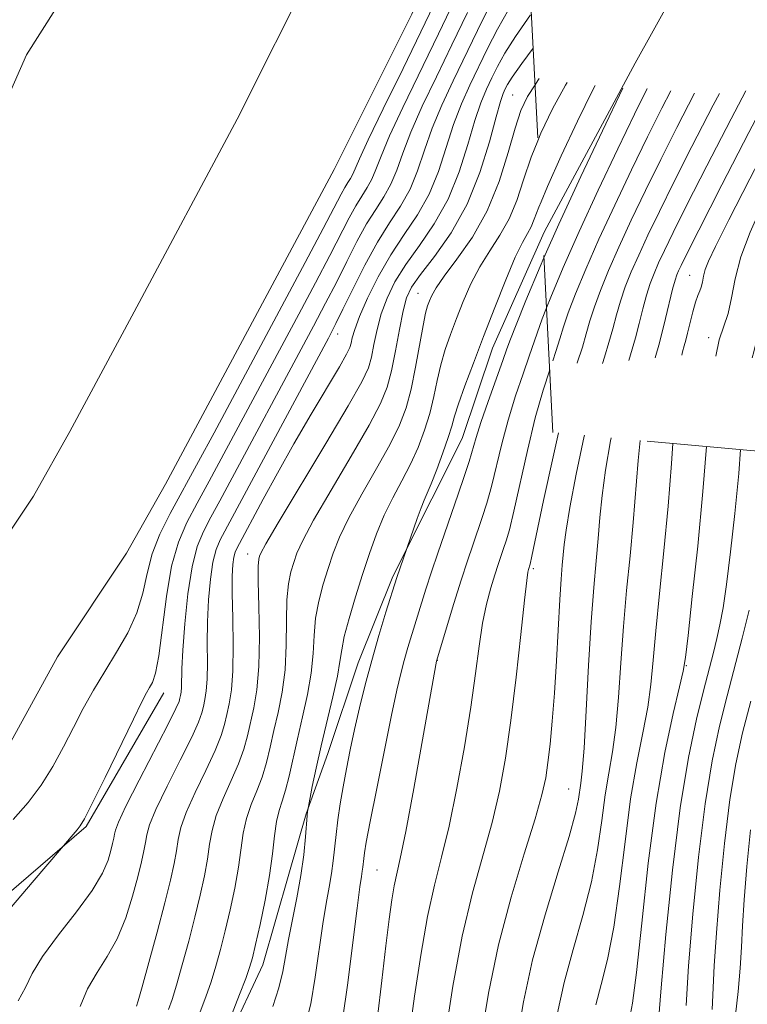
# Model space of a CAD drawing. Extents: x 2157300 to 2160200, y 299800 to 302700.
# Drawn here: x 2159329 to 2159427, y 302127 to 302260 of the extents above; entities that cross this region are included whole.
import ezdxf

# ---------------------------------------------------------------- set-up
doc = ezdxf.new("R2010")
doc.units = 0
doc.header["$MEASUREMENT"] = 0
doc.linetypes.add('DGN Style 2', pattern=[39.87953125, 23.92771875, -15.9518125])
doc.linetypes.add('DGN Style 3', pattern=[55.83134375, 39.87953125, -15.9518125])
for name, color, linetype, lineweight in [('BREAKLINE DTM HARD', 7, 'Continuous', 0), ('BREAKLINE DTM OBSCURED', 7, 'Continuous', 0), ('CONTOUR INDEX', 41, 'Continuous', 13), ('CONTOUR INDEX DASHED', 41, 'DGN Style 3', 13), ('CONTOUR INTERMEDIATE', 44, 'Continuous', 0), ('CONTOUR INTERMEDIATE DASHED', 44, 'DGN Style 3', 0), ('OBSCURED GROUND BOUNDARY', 84, 'DGN Style 2', 0), ('SPOT DTM OBSCURED', 7, 'Continuous', 0), ('SPOT ELEVATION DTM', 2, 'Continuous', 13), ('STREAM - RIVER CENTERLINE', 11, 'Continuous', 0), ('STREAM - RIVER DOUBLE LINE', 5, 'Continuous', 0)]:
    doc.layers.add(name, color=color, linetype=linetype, lineweight=lineweight)

msp = doc.modelspace()

# ---------------------------------------------------------------- linework, layer by layer
at = {"layer": 'BREAKLINE DTM HARD'}
for points in [[(2159322.3, 302006.85, 927.64), (2159326.4, 302020.84, 928.1), (2159332.25, 302034.83, 928.57), (2159335.18, 302049.41, 929.27), (2159339.28, 302062.82, 931.08), (2159342.21, 302073.31, 931.4300000000001), (2159346.89, 302088.47, 931.72), (2159348.65, 302099.55, 932.19), (2159353.34, 302113.54, 932.3000000000001), (2159356.85, 302122.28, 932.36), (2159361.52, 302132.19, 932.71), (2159365.04, 302144.44, 933.0600000000001), (2159367.38, 302152.6, 933.94), (2159370.31, 302160.76, 934.75), (2159374.4, 302173, 935.28), (2159379.08, 302184.66, 935.74), (2159384.34, 302195.15, 936.44), (2159388.44, 302203.31, 937.03), (2159392.53, 302215.55, 936.79), (2159399.339, 302230.816, 937.1880000000001)], [(2159348.15, 302168.95, 920.64), (2159337.64, 302150.88, 920.1700000000001), (2159320.71, 302136.32, 919.24), (2159307.86, 302125.84, 918.66), (2159297.93, 302114.19, 918.48), (2159288, 302100.21, 918.66), (2159275.16, 302085.64, 918.89), (2159264.06, 302073.99, 918.89), (2159252.38, 302059.42, 918.95), (2159244.78, 302048.94, 918.66), (2159236.02, 302038.45, 918.4200000000001), (2159224.93, 302028.55, 918.19), (2159212.66, 302011.65, 917.4300000000001)]]:
    msp.add_polyline3d(points, dxfattribs=at)
at = {"layer": 'BREAKLINE DTM OBSCURED', "extrusion": (0.8067028180331908, -0.4480735821388156, 0.3853058893484484), "elevation": 1606932.982341051, "flags": 128}
msp.add_lwpolyline([(1312738.195581881, -669951.2218741315), (1312738.712407188, -669951.1931917137), (1312764.545724424, -669950.3202594813), (1312807.876729489, -669950.3202594813)], dxfattribs=at)
at = {"layer": 'CONTOUR INDEX', "flags": 128}
for points, elevation in [([(2159390.171, 302268.296), (2159385.253, 302258.001), (2159380.422, 302248.0540000001), (2159378.628, 302244.214), (2159377.489, 302241.497), (2159376.799, 302239.6620000001), (2159376.258, 302238.3470000001), (2159375.627, 302237.221), (2159374.882, 302236.089), (2159374.059, 302234.7859), (2159373.158, 302233.1449000001), (2159370.5661, 302228.068), (2159368.615, 302224.3429), (2159366.371, 302220.1190000001), (2159354.263, 302197.557), (2159352.635, 302194.5640000001), (2159351.246, 302191.958), (2159350.099, 302189.311), (2159349.185, 302186.078), (2159348.483, 302181.9560000001), (2159347.466, 302173.943), (2159347.024, 302171.6241), (2159346.602, 302170.368), (2159346.207, 302169.653), (2159345.802, 302168.9510000001), (2159345.161, 302167.7131000001), (2159344.012, 302165.387), (2159340.183, 302157.5150000001), (2159338.444, 302153.971), (2159337.394, 302151.9080000001), (2159336.837, 302150.958), (2159336.432, 302150.448), (2159330.336, 302143.313), (2159327.563, 302140.045)], 920), ([(2159398.04, 302256.067), (2159396.516, 302254.001), (2159395.222, 302252.175), (2159394.585, 302251.1610000001), (2159394.276, 302250.561), (2159394.005, 302249.958), (2159393.628, 302248.8690000001), (2159393.038, 302246.796), (2159392.138, 302243.4340000001), (2159390.853, 302239.2670000001), (2159389.119, 302234.971), (2159386.953, 302231.1300000001), (2159384.71, 302227.9390000001), (2159382.828, 302225.4990000001), (2159381.623, 302223.7930000001), (2159380.928, 302222.346), (2159380.455, 302220.5640000001), (2159379.9679, 302218.047), (2159379.442, 302215.1581000001), (2159378.908, 302212.449), (2159378.333, 302210.2590000001), (2159377.434, 302208.0590000001), (2159375.867, 302205.1070000001), (2159373.46, 302200.953), (2159370.7321, 302196.3320000001), (2159368.372, 302192.2710000001), (2159366.897, 302189.534), (2159366.122, 302187.8260000001), (2159365.689, 302186.5850000001), (2159365.3111, 302185.307), (2159364.983, 302183.702), (2159364.772, 302181.5320000001), (2159364.708, 302178.665), (2159364.673, 302175.382), (2159364.513, 302172.068), (2159364.1199, 302169.034), (2159363.574, 302166.307), (2159363.003, 302163.8420000001), (2159362.496, 302161.5930000001), (2159361.9969, 302159.5170000001), (2159361.409, 302157.5671), (2159360.68, 302155.6959), (2159359.92, 302153.851), (2159359.283, 302151.974), (2159358.87, 302150.0000000001), (2159358.229, 302145.3690000001), (2159357.722, 302142.5651000001), (2159357.095, 302139.618), (2159356.433, 302136.785), (2159355.799, 302134.2609000001), (2159355.175, 302131.998), (2159354.5201, 302129.889), (2159353.807, 302127.8430000001), (2159353.056, 302125.8430000001)], 930), ([(2159399.845, 302220.9670000001), (2159399.263, 302219.49), (2159398.563, 302217.572), (2159397.524, 302214.4600000001), (2159396.684, 302212.0581), (2159395.665, 302209.0700000001), (2159394.653, 302205.8140000001), (2159393.791, 302202.5810000001), (2159392.412, 302196.8480000001), (2159391.7869, 302194.5851), (2159391.166, 302192.6300000001), (2159389.877, 302188.9240000001), (2159389.147, 302186.785), (2159388.299, 302184.1790000001), (2159387.324, 302181.0419000001), (2159384.977, 302173.213), (2159384.879, 302172.7110000001), (2159381.899, 302156.002), (2159380.8271, 302150.2290000001), (2159380.084, 302146.5480000001), (2159379.267, 302142.8580000001), (2159378.943, 302140.97), (2159378.58, 302138.361), (2159378.135, 302134.752), (2159377.586, 302130.0750000001), (2159376.989, 302125.115)], 940), ([(2159412.5, 302203.0640000001), (2159412.225, 302200.349), (2159411.553, 302191.981), (2159411.13, 302187.464), (2159410.672, 302182.768), (2159410.247, 302177.921), (2159409.898, 302173.0060000001), (2159409.578, 302168.3261000001), (2159409.218, 302164.242), (2159408.77, 302160.963), (2159408.27, 302158.112), (2159407.776, 302155.1610000001), (2159407.308, 302151.693), (2159406.745, 302147.7280000001), (2159405.9271, 302143.398), (2159404.7651, 302138.8430000001), (2159403.45, 302134.251), (2159402.242, 302129.818), (2159401.343, 302125.699)], 950), ([(2159427.444, 302167.829), (2159426.342, 302163.5260000001), (2159425.425, 302159.34), (2159424.6261, 302154.52), (2159423.899, 302148.6030000001), (2159423.275, 302142.274), (2159422.806, 302136.508), (2159422.521, 302132.047), (2159422.239, 302126.1361000001)], 960)]:
    msp.add_lwpolyline(points, dxfattribs=dict(at, elevation=elevation))
at = {"layer": 'CONTOUR INDEX DASHED', "flags": 128}
for points, elevation in [([(2159513.7149, 302500.0000000001), (2159512.412, 302497.637), (2159510.231, 302494.5100000001), (2159507.721, 302491.8260000001), (2159505.117, 302489.4340000001), (2159502.685, 302487.035), (2159500.586, 302484.371), (2159496.285, 302477.903), (2159493.526, 302474.047), (2159490.693, 302470.046), (2159488.336, 302466.231), (2159486.846, 302462.8810000001), (2159485.976, 302460.0710000001), (2159485.321, 302457.822), (2159484.542, 302456.0639000001), (2159483.571, 302454.3750000001), (2159482.405, 302452.2380000001), (2159481.077, 302449.319), (2159479.764, 302446.0060000001), (2159478.674, 302442.8661), (2159477.965, 302440.3350000001), (2159477.573, 302438.3310000001), (2159477.38, 302436.6410000001), (2159477.231, 302434.998), (2159476.815, 302432.92), (2159475.785, 302429.867), (2159473.955, 302425.5540000001), (2159471.792, 302420.702), (2159469.928, 302416.28), (2159468.8371, 302413.03), (2159468.375, 302410.7760000001), (2159468.24, 302409.11), (2159468.174, 302407.67), (2159468.096, 302406.2720000001), (2159467.968, 302404.775), (2159467.763, 302402.9649), (2159467.505, 302400.323), (2159467.23, 302396.258), (2159466.932, 302390.447), (2159466.433, 302383.643), (2159465.514, 302376.873), (2159464.039, 302370.987), (2159462.217, 302366.144), (2159460.339, 302362.327), (2159458.589, 302359.382), (2159454.389, 302353.1240000001), (2159451.403, 302348.437), (2159448.245, 302343.3210000001), (2159445.564, 302338.889), (2159443.833, 302335.949), (2159442.809, 302334.1070000001), (2159442.074, 302332.667), (2159439.394, 302327.247), (2159438.318, 302325.1250000001), (2159433.503, 302315.7940000001), (2159431.322, 302311.6569000001), (2159429.15, 302307.7060000001), (2159427.161, 302304.3260000001), (2159423.525, 302298.4330000001), (2159421.668, 302295.268), (2159419.497, 302291.422), (2159413.22, 302280.153), (2159409.263, 302273.236), (2159405.293, 302266.6510000001), (2159401.699, 302261.1850000001), (2159398.71, 302256.976), (2159398.04, 302256.067)], 930), ([(2159533.565, 302500.0000000001), (2159533.063, 302498.675), (2159531.234, 302493.388), (2159529.236, 302487.4020000001), (2159527.519, 302482.1950000001), (2159526.4121, 302478.8740000001), (2159525.761, 302477.0530000001), (2159525.289, 302475.9729000001), (2159524.699, 302474.898), (2159523.613, 302473.1900000001), (2159521.631, 302470.2330000001), (2159518.565, 302465.7230000001), (2159509.95, 302453.1510000001), (2159508.68, 302451.2440000001), (2159507.656, 302449.5550000001), (2159506.439, 302447.3920000001), (2159504.911, 302444.6300000001), (2159503.034, 302441.284), (2159500.787, 302437.367), (2159498.229, 302432.8701000001), (2159495.437, 302427.7820000001), (2159492.532, 302422.214), (2159489.817, 302416.7710000001), (2159487.635, 302412.1830000001), (2159486.2299, 302408.8530000001), (2159485.437, 302405.8800000001), (2159484.992, 302402.0330000001), (2159484.593, 302396.3740000001), (2159483.796, 302389.117), (2159482.121, 302380.768), (2159479.27, 302371.8900000001), (2159475.672, 302363.29), (2159471.935, 302355.8370000001), (2159468.545, 302350.127), (2159465.5, 302345.681), (2159462.675, 302341.748), (2159460.0029, 302337.7830000001), (2159457.644, 302334.0590000001), (2159455.819, 302331.0550000001), (2159454.644, 302329.0530000001), (2159453.828, 302327.552), (2159452.981, 302325.8540000001), (2159449.19, 302318.0970000001), (2159448.113, 302315.9400000001), (2159446.936, 302313.633), (2159440.091, 302300.361), (2159437.758, 302295.878), (2159435.52, 302291.6730000001), (2159435.094, 302290.8210000001), (2159434.6221, 302289.762), (2159433.493, 302287.4610000001), (2159431.046, 302282.8200000001), (2159426.943, 302275.2980000001), (2159417.9121, 302258.927), (2159415.179, 302253.92), (2159413.416, 302250.547), (2159411.733, 302247.1410000001), (2159409.464, 302242.452), (2159406.822, 302236.8960000001), (2159404.241, 302231.3100000001), (2159402.082, 302226.409), (2159400.421, 302222.4290000001), (2159399.845, 302220.9670000001)], 940), ([(2159553.135, 302500.0000000001), (2159552.646, 302499.2590000001), (2159551.444, 302497.24), (2159549.414, 302493.703), (2159546.857, 302488.9780000001), (2159544.207, 302483.573), (2159541.79, 302477.952), (2159539.525, 302472.3850000001), (2159537.227, 302467.0980000001), (2159534.762, 302462.251), (2159532.2131, 302457.7560000001), (2159529.718, 302453.4610000001), (2159527.385, 302449.258), (2159523.149, 302441.3850000001), (2159521.166, 302437.851), (2159519.164, 302434.41), (2159514.739, 302426.9280000001), (2159512.427, 302422.964), (2159510.32, 302419.2500000001), (2159508.577, 302415.9990000001), (2159507.126, 302412.9940000001), (2159505.835, 302409.9070000001), (2159504.617, 302406.493), (2159503.541, 302402.828), (2159502.718, 302399.0710000001), (2159502.105, 302395.15), (2159501.03, 302390.0800000001), (2159498.667, 302382.643), (2159494.4831, 302372.193), (2159489.125, 302360.361), (2159483.531, 302349.346), (2159478.501, 302340.872), (2159474.2769, 302334.764), (2159470.961, 302330.3719), (2159468.603, 302327.1290000001), (2159467.044, 302324.797), (2159466.073, 302323.2220000001), (2159465.455, 302322.1580000001), (2159464.848, 302320.997), (2159463.888, 302319.04), (2159457.967, 302306.8690000001), (2159457.287, 302305.512), (2159455.602, 302302.253), (2159454.268, 302299.7720000001), (2159452.612, 302296.856), (2159450.67, 302293.584), (2159448.539, 302289.8200000001), (2159446.329, 302285.3690000001), (2159444.124, 302280.1470000001), (2159441.884, 302274.491), (2159439.542, 302268.846), (2159437.019, 302263.485), (2159434.189, 302258.003), (2159430.916, 302251.824), (2159427.195, 302244.6840000001), (2159423.542, 302237.5810000001), (2159418.853, 302228.366), (2159418.025, 302226.7060000001), (2159417.684, 302225.986), (2159417.456, 302225.4450000001), (2159417.214, 302224.708), (2159416.893, 302223.5000000001), (2159415.948, 302219.524), (2159415.453, 302217.5220000001), (2159415.021, 302215.9550000001), (2159414.613, 302214.5330000001), (2159414.166, 302212.819), (2159413.642, 302210.4720000001), (2159413.096, 302207.5270000001), (2159412.606, 302204.1140000001), (2159412.5, 302203.0640000001)], 950)]:
    msp.add_lwpolyline(points, dxfattribs=dict(at, elevation=elevation))
at = {"layer": 'CONTOUR INTERMEDIATE', "flags": 128}
for points, elevation in [([(2159386.448, 302265.7810000001), (2159383.4479, 302259.4890000001), (2159380.455, 302253.3351), (2159377.781, 302247.8920000001), (2159375.746, 302243.698), (2159374.56, 302241.11), (2159373.686, 302239.0220000001), (2159373.372, 302238.4620000001), (2159373.002, 302237.898), (2159372.592, 302237.251), (2159372.1, 302236.3520000001), (2159369.679, 302231.7120000001), (2159367.229, 302227.0920000001), (2159354.914, 302204.094), (2159352.815, 302200.2041), (2159349.008, 302193.204), (2159347.594, 302190.376), (2159346.557, 302187.7340000001), (2159345.869, 302185.091), (2159345.279, 302182.422), (2159344.48, 302179.7450000001), (2159343.253, 302177.0760000001), (2159341.732, 302174.437), (2159340.137, 302171.85), (2159338.644, 302169.324), (2159337.251, 302166.8140000001), (2159335.91, 302164.2610000001), (2159334.568, 302161.6340000001), (2159333.15, 302159.008), (2159331.575, 302156.4840000001), (2159329.782, 302154.122), (2159327.787, 302151.813)], 918), ([(2159389.16, 302260.9080000001), (2159387.058, 302256.513), (2159384.971, 302252.209), (2159383.063, 302248.2170000001), (2159381.5099, 302244.73), (2159380.419, 302241.8850000001), (2159379.61, 302239.583), (2159378.831, 302237.6719000001), (2159377.881, 302235.9799), (2159376.763, 302234.279), (2159375.526, 302232.322), (2159374.2149, 302229.937), (2159372.852, 302227.241), (2159371.452, 302224.425), (2159370.001, 302221.5930000001), (2159368.37, 302218.503), (2159355.71, 302194.91), (2159354.5, 302192.6830000001), (2159353.489, 302190.7710000001), (2159352.644, 302188.709), (2159351.947, 302185.985), (2159351.385, 302182.306), (2159350.964, 302178.269), (2159350.693, 302174.694), (2159350.567, 302172.2060000001), (2159350.516, 302169.7060000001), (2159350.467, 302169.052), (2159350.391, 302168.577), (2159350.308, 302168.208), (2159350.184, 302167.7860000001), (2159349.761, 302166.8189000001), (2159348.724, 302164.73), (2159344.8, 302157.1460000001), (2159343.003, 302153.6130000001), (2159341.987, 302151.4661000001), (2159341.586, 302150.4061), (2159341.473, 302149.8540000001), (2159341.372, 302149.3090000001), (2159341.213, 302148.601), (2159340.972, 302147.6410000001), (2159340.589, 302146.3350000001), (2159339.837, 302144.577), (2159338.452, 302142.2540000001), (2159336.312, 302139.349), (2159333.876, 302136.225), (2159331.749, 302133.3370000001), (2159330.359, 302131.018), (2159329.418, 302129.11), (2159328.4619, 302127.3301)], 921.9999999999999), ([(2159392.191, 302261.8470000001), (2159390.517, 302258.471), (2159387.23, 302251.6470000001), (2159385.704, 302248.3799000001), (2159384.392, 302245.247), (2159383.3489, 302242.2720000001), (2159382.4201, 302239.5040000001), (2159381.403, 302236.996), (2159380.136, 302234.74), (2159378.643, 302232.469), (2159376.993, 302229.8580000001), (2159375.273, 302226.7290000001), (2159373.657, 302223.5100000001), (2159372.338, 302220.7820000001), (2159371.386, 302218.844), (2159370.369, 302216.8860000001), (2159355.734, 302189.61), (2159355.207, 302188.3250000001), (2159354.773, 302186.627), (2159354.424, 302184.2940000001), (2159354.173, 302181.503), (2159354.032, 302178.528), (2159354.003, 302175.6290000001), (2159354.018, 302173.0001000001), (2159353.995, 302170.818), (2159353.874, 302169.202), (2159353.686, 302168.0289), (2159353.482, 302167.1161), (2159353.262, 302166.2381000001), (2159352.82, 302164.9931000001), (2159351.895, 302162.9390000001), (2159350.356, 302159.844), (2159348.58, 302156.322), (2159347.073, 302153.203), (2159346.208, 302151.099), (2159345.832, 302149.763), (2159345.662, 302148.7329000001), (2159345.451, 302147.5930000001), (2159345.117, 302146.111), (2159344.614, 302144.1), (2159343.904, 302141.475), (2159342.977, 302138.547), (2159341.83, 302135.725), (2159340.489, 302133.307), (2159339.1, 302131.138), (2159337.837, 302128.949), (2159336.829, 302126.568)], 923.9999999999999), ([(2159394.776, 302261.329), (2159393.202, 302258.623), (2159391.873, 302256.034), (2159389.488, 302251.084), (2159388.345, 302248.5430000001), (2159387.274, 302245.763), (2159385.231, 302239.425), (2159383.975, 302236.3210000001), (2159382.4039, 302233.5270000001), (2159380.6291, 302230.883), (2159378.815, 302228.1470000001), (2159377.119, 302225.181), (2159375.666, 302222.268), (2159374.5789, 302219.797), (2159373.929, 302218.0540000001), (2159373.604, 302216.925), (2159373.443, 302216.194), (2159373.2699, 302215.601), (2159372.835, 302214.7050000001), (2159371.87, 302213.024), (2159368.051, 302206.6049), (2159365.722, 302202.6040000001), (2159363.5, 302198.653), (2159361.563, 302195.1151000001), (2159357.979, 302188.4500000001), (2159357.771, 302187.941), (2159357.599, 302187.269), (2159357.464, 302186.2830000001), (2159357.381, 302184.737), (2159357.372, 302182.3630000001), (2159357.439, 302179.051), (2159357.504, 302175.341), (2159357.474, 302171.9300000001), (2159357.281, 302169.3520000001), (2159356.981, 302167.481), (2159356.655, 302166.025), (2159356.34, 302164.6900000001), (2159355.879, 302163.1680000001), (2159355.0661, 302161.148), (2159353.797, 302158.4610000001), (2159352.36, 302155.4990000001), (2159351.143, 302152.7930000001), (2159350.429, 302150.7330000001), (2159350.0789, 302149.1190000001), (2159349.851, 302147.611), (2159349.531, 302145.876), (2159349.021, 302143.6200000001), (2159348.255, 302140.5599000001), (2159347.219, 302136.616), (2159346.1169, 302132.5170000001), (2159345.208, 302129.1960000001), (2159344.683, 302127.3320000001), (2159344.458, 302126.5831)], 925.9999999999999), ([(2159397.7031, 302260.595), (2159395.646, 302257.665), (2159394.212, 302255.399), (2159393.229, 302253.5980000001), (2159392.472, 302252.0490000001), (2159391.747, 302250.5210000001), (2159390.987, 302248.7060000001), (2159390.156, 302246.279), (2159389.208, 302243.047), (2159388.042, 302239.346), (2159386.547, 302235.6460000001), (2159384.679, 302232.328), (2159382.67, 302229.4110000001), (2159380.822, 302226.823), (2159379.3709, 302224.487), (2159378.297, 302222.307), (2159377.517, 302220.1801000001), (2159376.9481, 302218.051), (2159376.523, 302216.041), (2159376.176, 302214.322), (2159375.772, 302212.8810000001), (2159374.896, 302210.99), (2159373.065, 302207.741), (2159370.038, 302202.6410000001), (2159363.601, 302191.9330000001), (2159361.912, 302189.072), (2159361.23, 302187.838), (2159361.05, 302187.4070000001), (2159360.956, 302187.001), (2159360.893, 302186.047), (2159360.897, 302184.0170000001), (2159360.976, 302180.6190000001), (2159361.041, 302176.492), (2159360.973, 302172.507), (2159360.695, 302169.3430000001), (2159360.277, 302166.9130000001), (2159359.418, 302163.1420000001), (2159358.938, 302161.3420000001), (2159358.238, 302159.3570000001), (2159357.238, 302157.079), (2159356.14, 302154.675), (2159355.213, 302152.3840000001), (2159354.649, 302150.366), (2159354.325, 302148.476), (2159354.04, 302146.49), (2159353.6259, 302144.22), (2159353.056, 302141.612), (2159352.337, 302138.6470000001), (2159351.494, 302135.382), (2159350.624, 302132.1701), (2159349.845, 302129.438), (2159349.24, 302127.4940000001), (2159348.777, 302126.165)], 928), ([(2159398.294, 302251.1190000001), (2159397.282, 302249.5600000001), (2159396.369, 302247.6460000001), (2159395.601, 302245.278), (2159394.676, 302241.9680000001), (2159393.456, 302238.0550000001), (2159391.845, 302234.0850000001), (2159389.833, 302230.529), (2159387.749, 302227.557), (2159386.009, 302225.2660000001), (2159384.918, 302223.6951000001), (2159384.341, 302222.6630000001), (2159384.035, 302221.9300000001), (2159383.785, 302221.2380000001), (2159383.512, 302220.241), (2159383.166, 302218.5700000001), (2159382.16, 302212.9680000001), (2159381.548, 302209.9890000001), (2159380.866, 302207.463), (2159379.9679, 302205.106), (2159378.669, 302202.4720000001), (2159376.883, 302199.2660000001), (2159374.909, 302195.817), (2159373.143, 302192.6090000001), (2159371.881, 302189.996), (2159371.013, 302187.813), (2159370.328, 302185.764), (2159369.665, 302183.6140000001), (2159369.072, 302181.3570000001), (2159368.647, 302179.047), (2159368.439, 302176.7110000001), (2159368.305, 302174.273), (2159368.052, 302171.6290000001), (2159367.545, 302168.724), (2159366.871, 302165.7010000001), (2159366.176, 302162.7500000001), (2159365.055, 302157.691), (2159364.58, 302155.7761), (2159364.121, 302154.3140000001), (2159363.7, 302153.028), (2159363.354, 302151.5640000001), (2159363.09, 302149.633), (2159362.818, 302147.1890000001), (2159362.418, 302144.247), (2159361.818, 302140.91), (2159361.134, 302137.6250000001), (2159360.529, 302134.9221), (2159360.104, 302133.139), (2159359.725, 302131.827), (2159359.195, 302130.34), (2159358.373, 302128.188), (2159355.015, 302119.5550000001)], 932), ([(2159398.6829, 302243.5650000001), (2159397.781, 302241.322), (2159396.746, 302238.2830000001), (2159395.824, 302235.5060000001), (2159394.808, 302233.0100000001), (2159393.555, 302230.7830000001), (2159392.169, 302228.6840000001), (2159390.814, 302226.539), (2159389.624, 302224.23), (2159388.594, 302221.844), (2159387.688, 302219.5260000001), (2159386.876, 302217.377), (2159386.163, 302215.333), (2159385.562, 302213.2930000001), (2159385.068, 302211.1730000001), (2159384.6, 302208.975), (2159384.059, 302206.719), (2159383.362, 302204.426), (2159382.497, 302202.1240000001), (2159381.471, 302199.8370000001), (2159380.305, 302197.579), (2159379.085, 302195.302), (2159377.914, 302192.947), (2159376.866, 302190.458), (2159375.905, 302187.8), (2159374.967, 302184.943), (2159374.02, 302181.9201), (2159373.161, 302179.0110000001), (2159372.522, 302176.561), (2159372.17, 302174.757), (2159371.937, 302173.1630000001), (2159371.592, 302171.1900000001), (2159370.971, 302168.4190000001), (2159369.3721, 302161.7720000001), (2159368.701, 302158.752), (2159368.193, 302156.284), (2159367.58, 302153.089), (2159367.555, 302152.8931), (2159367.505, 302152.377), (2159367.275, 302149.4790000001), (2159367.0351, 302147.0600000001), (2159366.6549, 302144.243), (2159366.117, 302141.241), (2159364.978, 302135.6), (2159364.575, 302133.3370000001), (2159364.192, 302131.2720000001), (2159363.665, 302129.0920000001), (2159362.877, 302126.5700000001)], 934), ([(2159399.108, 302235.301), (2159398.817, 302234.5980000001), (2159398.193, 302232.9570000001), (2159397.772, 302231.9349000001), (2159397.278, 302231.0370000001), (2159396.588, 302229.8100000001), (2159395.619, 302227.813), (2159394.33, 302224.764), (2159392.8471, 302221.0261), (2159391.342, 302217.122), (2159389.967, 302213.5150000001), (2159388.814, 302210.425), (2159387.959, 302208.0150000001), (2159387.427, 302206.334), (2159387.04, 302204.9820000001), (2159386.57, 302203.448), (2159385.857, 302201.3900000001), (2159385.026, 302199.1410000001), (2159384.273, 302197.202), (2159383.736, 302195.916), (2159383.329, 302194.9839000001), (2159382.91, 302193.9500000001), (2159382.383, 302192.502), (2159379.624, 302184.545), (2159378.15, 302179.838), (2159377.199, 302176.7070000001), (2159376.219, 302173.3161000001), (2159375.343, 302170.0310000001), (2159374.582, 302166.927), (2159373.917, 302164.007), (2159373.331, 302161.268), (2159372.816, 302158.692), (2159372.367, 302156.2550000001), (2159371.981, 302153.944), (2159371.66, 302151.778), (2159371.406, 302149.7870000001), (2159371.031, 302146.2670000001), (2159370.798, 302144.5480000001), (2159370.47, 302142.6950000001), (2159370.064, 302140.4990000001), (2159369.611, 302137.7290000001), (2159368.602, 302130.514), (2159367.982, 302126.931), (2159367.25, 302123.909)], 936), ([(2159399.498, 302227.719), (2159398.993, 302226.572), (2159397.061, 302221.97), (2159395.737, 302218.688), (2159394.985, 302216.7540000001), (2159394.506, 302215.4450000001), (2159393.938, 302213.8480000001), (2159391.942, 302208.3), (2159390.975, 302205.5040000001), (2159390.325, 302203.443), (2159389.393, 302200.2041), (2159388.741, 302198.172), (2159387.929, 302195.7791), (2159385.144, 302187.8210000001), (2159384.286, 302185.292), (2159383.536, 302182.97), (2159381.116, 302175.066), (2159380.611, 302173.318), (2159380.148, 302171.5599000001), (2159379.626, 302169.301), (2159378.915, 302165.947), (2159377.949, 302161.209), (2159376.907, 302156.0040000001), (2159376.029, 302151.551), (2159375.497, 302148.7600000001), (2159375.242, 302147.3061), (2159375.138, 302146.5530000001), (2159375.017, 302145.4110000001), (2159374.941, 302144.8539), (2159374.823, 302144.149), (2159374.6111, 302142.7149), (2159374.244, 302139.8590000001), (2159373.69, 302135.2170000001), (2159373.012, 302129.7560000001), (2159372.298, 302124.7710000001)], 938), ([(2159400.276, 302212.589), (2159399.388, 302209.839), (2159398.331, 302206.1250000001), (2159397.257, 302201.719), (2159395.431, 302193.492), (2159394.832, 302190.998), (2159394.403, 302189.481), (2159394.053, 302188.438), (2159393.3101, 302186.2870000001), (2159392.853, 302184.882), (2159392.318, 302183.118), (2159391.753, 302180.952), (2159391.218, 302178.356), (2159390.746, 302175.2770000001), (2159390.248, 302171.562), (2159389.607, 302167.034), (2159388.743, 302161.6680000001), (2159387.728, 302156.0490000001), (2159386.671, 302150.9180000001), (2159385.66, 302146.7500000001), (2159384.696, 302142.969), (2159383.76, 302138.7380000001), (2159382.848, 302133.513), (2159382.017, 302127.942), (2159381.3411, 302122.966)], 942), ([(2159401.4671, 302204.0800000001), (2159400.724, 302200.8570000001), (2159399.457, 302194.959), (2159397.878, 302187.4110000001), (2159397.64, 302186.3320000001), (2159397.418, 302185.623), (2159397.338, 302185.2760000001), (2159397.177, 302184.1410000001), (2159396.869, 302181.475), (2159396.368, 302176.845), (2159395.727, 302171.0480000001), (2159395.021, 302165.1900000001), (2159394.296, 302160.1209), (2159393.483, 302155.671), (2159392.482, 302151.416), (2159389.842, 302141.937), (2159388.453, 302136.0679), (2159387.197, 302129.2860000001), (2159386.16, 302122.5800000001)], 944), ([(2159404.97, 302203.758), (2159404.945, 302203.649), (2159403.866, 302198.49), (2159402.996, 302193.981), (2159402.484, 302190.921), (2159402.24, 302188.9940000001), (2159401.985, 302186.181), (2159401.825, 302184.297), (2159401.637, 302181.5480000001), (2159401.179, 302173.273), (2159400.912, 302168.899), (2159400.626, 302165.133), (2159400.33, 302162.03), (2159400.041, 302159.5260000001), (2159399.733, 302157.442), (2159399.223, 302155.1520000001), (2159398.293, 302151.914), (2159396.815, 302147.202), (2159395.049, 302141.3430000001), (2159393.349, 302134.877), (2159392.0011, 302128.355), (2159391.025, 302122.3800000001)], 946), ([(2159408.565, 302203.426), (2159408.4809, 302203.008), (2159407.8009, 302199.047), (2159407.3539, 302195.6350000001), (2159407.0701, 302192.6420000001), (2159406.834, 302189.792), (2159406.555, 302186.778), (2159406.232, 302183.1730000001), (2159405.885, 302178.5229), (2159405.536, 302172.6570000001), (2159405.205, 302166.556), (2159404.9151, 302161.4880000001), (2159404.679, 302158.371), (2159404.491, 302156.7239), (2159404.162, 302154.5689000001), (2159403.763, 302152.687), (2159402.895, 302149.5279), (2159401.422, 302144.768), (2159399.645, 302138.959), (2159397.972, 302132.8740000001), (2159396.724, 302127.1829000001), (2159395.879, 302122.15)], 948), ([(2159416.924, 302202.6560000001), (2159416.73, 302199.938), (2159416.272, 302194.171), (2159415.704, 302188.15), (2159415.1119, 302182.3630000001), (2159414.608, 302177.3200000001), (2159414.259, 302173.355), (2159413.9501, 302170.0970000001), (2159413.521, 302166.996), (2159412.86, 302163.556), (2159412.049, 302159.501), (2159411.215, 302154.605), (2159410.455, 302148.8159), (2159409.728, 302142.769), (2159408.9601, 302137.2670000001), (2159408.108, 302132.9190000001), (2159407.254, 302129.5430000001), (2159406.511, 302126.762)], 952), ([(2159421.476, 302202.237), (2159420.978, 302196.1360000001), (2159420.275, 302188.77), (2159419.552, 302181.949), (2159418.97, 302176.7180000001), (2159418.621, 302173.7050000001), (2159418.322, 302171.868), (2159417.824, 302169.7490000001), (2159416.9511, 302166.149), (2159415.827, 302160.889), (2159414.655, 302154.0480000001), (2159413.601, 302145.9400000001), (2159412.71, 302137.8100000001), (2159411.992, 302131.137), (2159411.45, 302126.9940000001), (2159411.058, 302124.8350000001)], 954), ([(2159426.0851, 302201.812), (2159425.819, 302198.5700000001), (2159425.3, 302193.1950000001), (2159424.726, 302188.0090000001), (2159424.177, 302183.611), (2159423.709, 302180.42), (2159423.292, 302178.1340000001), (2159422.876, 302176.2710000001), (2159422.406, 302174.382), (2159421.072, 302169.236), (2159420.114, 302165.3759), (2159419.027, 302160.2170000001), (2159417.913, 302153.415), (2159416.869, 302144.971), (2159415.981, 302136.274), (2159415.331, 302129.062), (2159414.968, 302124.6020000001)], 956), ([(2159427.242, 302180.1350000001), (2159426.3019, 302176.3530000001), (2159424.258, 302168.5320000001), (2159423.228, 302164.4510000001), (2159422.226, 302159.778), (2159421.27, 302153.9670000001), (2159420.3829, 302146.7590000001), (2159419.623, 302139.0550000001), (2159419.052, 302132.045), (2159418.711, 302126.6800000001)], 958), ([(2159427.414, 302150.447), (2159426.926, 302145.501), (2159426.56, 302140.993), (2159426.333, 302137.464), (2159426.176, 302134.5710000001), (2159425.997, 302131.7490000001), (2159425.728, 302128.6030000001), (2159425.4051, 302125.417)], 962)]:
    msp.add_lwpolyline(points, dxfattribs=dict(at, elevation=elevation))
at = {"layer": 'CONTOUR INTERMEDIATE DASHED', "flags": 128}
for points, elevation in [([(2159518.499, 302500.0000000001), (2159517.38, 302497.66), (2159515.596, 302494.3350000001), (2159513.559, 302491.2120000001), (2159511.387, 302488.699), (2159509.13, 302486.4180000001), (2159506.8189, 302483.797), (2159504.481, 302480.432), (2159499.7569, 302472.773), (2159497.419, 302469.3080000001), (2159495.311, 302466.2590000001), (2159493.67, 302463.5970000001), (2159492.637, 302461.2870000001), (2159491.971, 302459.28), (2159491.334, 302457.5260000001), (2159490.45, 302455.903), (2159489.2789, 302454.019), (2159487.843, 302451.41), (2159486.208, 302447.829), (2159484.608, 302443.893), (2159483.324, 302440.4340000001), (2159482.557, 302438.0760000001), (2159482.202, 302436.61), (2159481.956, 302434.6300000001), (2159481.477, 302432.9600000001), (2159480.231, 302429.8700000001), (2159478.008, 302424.9890000001), (2159475.39, 302419.399), (2159473.155, 302414.55), (2159471.886, 302411.5320000001), (2159471.395, 302409.998), (2159471.297, 302409.242), (2159471.24, 302408.1090000001), (2159471.188, 302407.5110000001), (2159471.103, 302406.6690000001), (2159470.975, 302404.7860000001), (2159470.797, 302400.914), (2159470.524, 302394.497), (2159469.957, 302386.545), (2159468.86, 302378.4610000001), (2159467.093, 302371.4080000001), (2159464.909, 302365.6030000001), (2159462.658, 302361.029), (2159460.58, 302357.5310000001), (2159458.479, 302354.414), (2159456.047, 302350.849), (2159453.1231, 302346.306), (2159450.125, 302341.469), (2159447.615, 302337.322), (2159445.995, 302334.5700000001), (2159445.013, 302332.796), (2159444.255, 302331.3040000001), (2159441.353, 302325.417), (2159440.274, 302323.2830000001), (2159435.191, 302313.421), (2159432.809, 302308.8690000001), (2159430.564, 302304.708), (2159428.728, 302301.507), (2159427.217, 302299.0210000001), (2159425.855, 302296.8040000001), (2159424.429, 302294.3700000001), (2159422.573, 302291.0750000001), (2159416.133, 302279.5111000001), (2159411.791, 302271.8860000001), (2159407.5, 302264.687), (2159403.805, 302258.974), (2159400.851, 302254.741), (2159398.6829, 302251.7170000001), (2159398.294, 302251.1190000001)], 932), ([(2159522.714, 302500.0000000001), (2159522.0351, 302498.2540000001), (2159520.811, 302495.263), (2159519.489, 302492.312), (2159518.075, 302489.5829), (2159516.571, 302487.2600000001), (2159514.96, 302485.377), (2159513.131, 302483.3790000001), (2159510.953, 302480.5590000001), (2159508.375, 302476.492), (2159503.229, 302467.644), (2159501.313, 302464.569), (2159499.929, 302462.4730000001), (2159499.003, 302460.964), (2159498.428, 302459.692), (2159497.965, 302458.4890000001), (2159497.347, 302457.23), (2159494.987, 302453.6630000001), (2159493.282, 302450.5820000001), (2159491.338, 302446.338), (2159489.453, 302441.78), (2159487.974, 302438.003), (2159487.149, 302435.818), (2159486.831, 302434.8900000001), (2159486.727, 302434.3540000001), (2159486.499, 302433.743), (2159485.891, 302432.382), (2159484.763, 302429.997), (2159483.187, 302426.7340000001), (2159481.287, 302422.846), (2159475.769, 302411.638), (2159474.917, 302409.704), (2159474.54, 302407.6400000001), (2159474.356, 302403.8109), (2159474.086, 302397.1080000001), (2159473.455, 302388.54), (2159472.193, 302379.6420000001), (2159470.143, 302371.7070000001), (2159467.601, 302365.047), (2159464.9769, 302359.7309), (2159462.571, 302355.6800000001), (2159460.234, 302352.231), (2159457.704, 302348.5731), (2159454.843, 302344.175), (2159452.004, 302339.616), (2159449.666, 302335.7550000001), (2159448.157, 302333.1900000001), (2159447.217, 302331.485), (2159446.436, 302329.942), (2159443.313, 302323.5870000001), (2159442.23, 302321.4400000001), (2159436.878, 302311.0480000001), (2159434.296, 302306.0810000001), (2159431.977, 302301.7100000001), (2159430.2959, 302298.688), (2159429.119, 302296.702), (2159428.186, 302295.175), (2159427.19, 302293.4719000001), (2159425.649, 302290.7280000001), (2159419.062, 302278.889), (2159414.436, 302270.6890000001), (2159410.1031, 302263.241), (2159406.792, 302257.898), (2159404.349, 302254.166), (2159402.403, 302251.0860000001), (2159400.652, 302247.893), (2159399.09, 302244.577), (2159398.6829, 302243.5650000001)], 934), ([(2159526.6609, 302500.0000000001), (2159525.663, 302497.2980000001), (2159524.22, 302493.465), (2159522.786, 302489.7860000001), (2159521.58, 302486.917), (2159520.551, 302484.8259000001), (2159519.584, 302483.3080000001), (2159518.533, 302482.056), (2159517.132, 302480.339), (2159515.087, 302477.322), (2159512.27, 302472.552), (2159509.235, 302467.1240000001), (2159506.7011, 302462.514), (2159505.206, 302459.8300000001), (2159504.337, 302458.3300000001), (2159504.218, 302458.0980000001), (2159503.96, 302457.698), (2159503.361, 302456.9340000001), (2159502.289, 302455.645), (2159500.896, 302453.8210000001), (2159499.4, 302451.487), (2159497.984, 302448.7181000001), (2159496.675, 302445.7770000001), (2159495.462, 302442.975), (2159494.337, 302440.5600000001), (2159493.305, 302438.5270000001), (2159492.374, 302436.8100000001), (2159491.486, 302435.2160000001), (2159490.322, 302433.0600000001), (2159488.4999, 302429.5310000001), (2159485.823, 302424.2060000001), (2159482.857, 302418.22), (2159480.355, 302413.0930000001), (2159478.875, 302409.7980000001), (2159478.196, 302407.1), (2159477.902, 302403.2180000001), (2159477.588, 302396.8630000001), (2159476.902, 302388.7320000001), (2159475.502, 302380.018), (2159473.185, 302371.768), (2159470.291, 302364.4620000001), (2159467.296, 302358.4330000001), (2159464.563, 302353.829), (2159461.989, 302350.0481000001), (2159459.361, 302346.2980000001), (2159456.563, 302342.0439), (2159453.884, 302337.764), (2159451.717, 302334.188), (2159450.319, 302331.811), (2159449.421, 302330.1739000001), (2159448.618, 302328.579), (2159445.272, 302321.757), (2159444.186, 302319.5980000001), (2159442.9129, 302317.1099), (2159435.782, 302303.2930000001), (2159433.39, 302298.7120000001), (2159431.864, 302295.8690000001), (2159431.021, 302294.383), (2159430.516, 302293.546), (2159429.951, 302292.573), (2159428.725, 302290.3800000001), (2159421.99, 302278.2660000001), (2159417.081, 302269.492), (2159412.707, 302261.7940000001), (2159409.779, 302256.822), (2159407.848, 302253.59), (2159406.122, 302250.4560000001), (2159404.022, 302246.226), (2159401.811, 302241.5090000001), (2159399.962, 302237.367), (2159399.108, 302235.301)], 936), ([(2159530.134, 302500.0000000001), (2159529.121, 302497.042), (2159526.413, 302488.954), (2159525.353, 302485.883), (2159524.543, 302483.649), (2159523.92, 302482.035), (2159523.422, 302480.849), (2159522.9961, 302479.9840000001), (2159522.596, 302479.356), (2159522.157, 302478.829), (2159521.543, 302478.0550000001), (2159520.603, 302476.633), (2159519.22, 302474.278), (2159517.421, 302471.16), (2159515.267, 302467.5671), (2159512.86, 302463.796), (2159510.453, 302460.193), (2159506.711, 302454.7500000001), (2159505.339, 302452.6690000001), (2159503.894, 302450.274), (2159502.134, 302447.1410000001), (2159498.17, 302439.922), (2159496.2741, 302436.5509), (2159494.293, 302432.998), (2159491.968, 302428.6560000001), (2159489.178, 302423.2100000001), (2159486.337, 302417.4950000001), (2159483.995, 302412.638), (2159482.552, 302409.3260000001), (2159481.817, 302406.49), (2159481.447, 302402.626), (2159481.0899, 302396.6190000001), (2159480.349, 302388.925), (2159478.812, 302380.393), (2159476.228, 302371.829), (2159472.982, 302363.876), (2159469.616, 302357.1350000001), (2159466.554, 302351.9780000001), (2159463.745, 302347.8640000001), (2159461.018, 302344.023), (2159458.283, 302339.914), (2159455.764, 302335.9120000001), (2159453.7681, 302332.622), (2159452.482, 302330.432), (2159451.625, 302328.8630000001), (2159450.799, 302327.216), (2159447.231, 302319.927), (2159446.143, 302317.7551000001), (2159433.302, 302292.816), (2159431.885, 302290.194), (2159411.572, 302253.556), (2159407.408, 302244.898), (2159404.474, 302238.709), (2159401.504, 302232.275), (2159399.498, 302227.719)], 938), ([(2159536.896, 302500.0000000001), (2159536.6919, 302499.514), (2159535.308, 302495.737), (2159533.804, 302491.3470000001), (2159532.268, 302486.784), (2159530.745, 302482.393), (2159529.115, 302478.153), (2159527.218, 302473.947), (2159524.951, 302469.702), (2159522.441, 302465.5060000001), (2159519.876, 302461.49), (2159517.438, 302457.7990000001), (2159515.308, 302454.6410000001), (2159512.609, 302450.703), (2159511.949, 302449.713), (2159511.417, 302448.8359000001), (2159509.661, 302445.7171000001), (2159507.898, 302442.6460000001), (2159505.299, 302438.1830000001), (2159502.165, 302432.743), (2159498.905, 302426.9080000001), (2159495.887, 302421.2169000001), (2159493.297, 302416.046), (2159491.275, 302411.7280000001), (2159489.907, 302408.3810000001), (2159489.058, 302405.269), (2159488.537, 302401.441), (2159488.095, 302396.1290000001), (2159487.242, 302389.3100000001), (2159485.43, 302381.143), (2159482.313, 302371.9500000001), (2159478.363, 302362.704), (2159474.254, 302354.5380000001), (2159470.536, 302348.2759000001), (2159467.256, 302343.498), (2159464.333, 302339.4730000001), (2159461.723, 302335.6520000001), (2159459.524, 302332.2070000001), (2159457.87, 302329.4880000001), (2159456.806, 302327.6740000001), (2159456.032, 302326.241), (2159455.162, 302324.491), (2159451.149, 302316.2670000001), (2159450.084, 302314.126), (2159449.006, 302312.0090000001), (2159445.364, 302304.941), (2159442.926, 302300.243), (2159440.729, 302296.073), (2159438.124, 302291.302), (2159437.341, 302289.73), (2159436.522, 302287.839), (2159435.1709, 302284.867), (2159432.745, 302280.0251), (2159428.958, 302272.9350000001), (2159424.549, 302264.868), (2159420.512, 302257.5060000001), (2159417.583, 302252.072), (2159415.4411, 302247.954), (2159413.508, 302244.078), (2159411.342, 302239.6340000001), (2159409.063, 302234.8580000001), (2159406.93, 302230.2450000001), (2159405.157, 302226.216), (2159403.78, 302222.8850000001), (2159402.789, 302220.292), (2159402.141, 302218.3910000001), (2159401.654, 302216.8050000001), (2159401.11, 302215.072), (2159400.276, 302212.589)], 942), ([(2159540.075, 302500.0000000001), (2159539.919, 302499.6420000001), (2159539.263, 302497.876), (2159537.018, 302491.373), (2159535.078, 302485.9130000001), (2159532.469, 302479.253), (2159529.147, 302471.922), (2159525.2021, 302464.5060000001), (2159521.27, 302457.822), (2159518.12, 302452.7469), (2159515.049, 302447.894), (2159509.812, 302438.9990000001), (2159506.101, 302432.616), (2159502.374, 302426.0330000001), (2159499.242, 302420.2211), (2159496.777, 302415.322), (2159494.915, 302411.273), (2159493.584, 302407.909), (2159492.679, 302404.659), (2159492.083, 302400.8480000001), (2159491.598, 302395.8840000001), (2159490.689, 302389.502), (2159488.739, 302381.518), (2159485.356, 302372.0110000001), (2159481.053, 302362.1189000001), (2159476.573, 302353.24), (2159472.527, 302346.425), (2159469.011, 302341.3140000001), (2159465.99, 302337.198), (2159463.443, 302333.5210000001), (2159461.404, 302330.3540000001), (2159459.921, 302327.922), (2159458.968, 302326.2949), (2159458.236, 302324.9300000001), (2159457.344, 302323.1279000001), (2159453.109, 302314.437), (2159452.055, 302312.312), (2159451.076, 302310.3850000001), (2159447.923, 302304.269), (2159445.762, 302300.1250000001), (2159443.7, 302296.269), (2159440.727, 302290.932), (2159439.588, 302288.6400000001), (2159438.422, 302285.916), (2159436.849, 302282.273), (2159434.444, 302277.23), (2159430.973, 302270.573), (2159426.959, 302263.1520000001), (2159423.113, 302256.0860000001), (2159419.986, 302250.225), (2159417.466, 302245.361), (2159415.282, 302241.0150000001), (2159413.22, 302236.817), (2159411.303, 302232.8200000001), (2159409.618, 302229.1800000001), (2159408.2319, 302226.023), (2159407.138, 302223.341), (2159406.315, 302221.094), (2159405.719, 302219.209), (2159405.227, 302217.4840000001), (2159404.696, 302215.6850000001), (2159404.002, 302213.5360000001), (2159403.111, 302210.6090000001), (2159402.009, 302206.4350000001), (2159401.4671, 302204.0800000001)], 944), ([(2159543.8341, 302500.0000000001), (2159543.165, 302498.9780000001), (2159542.346, 302497.166), (2159540.969, 302493.523), (2159538.731, 302487.388), (2159535.735, 302479.606), (2159532.187, 302471.3979), (2159528.343, 302463.839), (2159524.668, 302457.4211), (2159521.678, 302452.493), (2159519.738, 302449.247), (2159518.608, 302447.2600000001), (2159517.896, 302445.9570000001), (2159517.212, 302444.743), (2159516.168, 302442.959), (2159511.612, 302435.241), (2159508.3099, 302429.568), (2159505.067, 302423.8480000001), (2159502.367, 302418.8360000001), (2159500.228, 302414.5490000001), (2159498.555, 302410.817), (2159497.262, 302407.437), (2159496.299, 302404.0490000001), (2159495.628, 302400.2560000001), (2159495.1, 302395.6400000001), (2159494.136, 302389.6950000001), (2159492.048, 302381.893), (2159488.398, 302372.072), (2159483.744, 302361.5330000001), (2159478.892, 302351.942), (2159474.519, 302344.574), (2159470.767, 302339.1310000001), (2159467.647, 302334.9230000001), (2159465.163, 302331.3910000001), (2159463.284, 302328.502), (2159461.971, 302326.355), (2159461.1301, 302324.916), (2159460.44, 302323.6190000001), (2159459.525, 302321.7660000001), (2159455.068, 302312.6070000001), (2159454.026, 302310.498), (2159453.146, 302308.7610000001), (2159450.483, 302303.5970000001), (2159448.597, 302300.008), (2159446.671, 302296.465), (2159444.92, 302293.3960000001), (2159443.331, 302290.561), (2159441.835, 302287.55), (2159440.323, 302283.993), (2159438.527, 302279.6790000001), (2159436.144, 302274.4350000001), (2159432.988, 302268.2100000001), (2159429.369, 302261.436), (2159425.714, 302254.665), (2159422.389, 302248.378), (2159419.492, 302242.7670000001), (2159417.057, 302237.952), (2159415.097, 302234.0000000001), (2159413.544, 302230.7820000001), (2159412.307, 302228.116), (2159411.306, 302225.8300000001), (2159410.497, 302223.796), (2159409.841, 302221.8960000001), (2159409.297, 302220.0270000001), (2159408.801, 302218.164), (2159408.282, 302216.297), (2159407.674, 302214.3350000001), (2159406.934, 302211.862), (2159406.023, 302208.378), (2159404.97, 302203.758)], 946), ([(2159548.558, 302500.0000000001), (2159547.637, 302498.6179000001), (2159546.2889, 302496.34), (2159544.602, 302493.072), (2159542.588, 302488.5480000001), (2159537.63, 302475.996), (2159534.707, 302469.248), (2159531.5519, 302463.045), (2159528.441, 302457.588), (2159525.698, 302452.9770000001), (2159523.562, 302449.252), (2159521.907, 302446.23), (2159520.523, 302443.671), (2159519.189, 302441.297), (2159517.666, 302438.6850000001), (2159513.175, 302431.084), (2159510.368, 302426.2660000001), (2159507.694, 302421.5489000001), (2159505.472, 302417.4180000001), (2159503.677, 302413.7710000001), (2159502.195, 302410.362), (2159500.939, 302406.965), (2159499.9201, 302403.438), (2159499.173, 302399.6630000001), (2159498.602, 302395.395), (2159497.5831, 302389.887), (2159495.357, 302382.268), (2159491.441, 302372.133), (2159486.434, 302360.947), (2159481.212, 302350.644), (2159476.51, 302342.7230000001), (2159472.522, 302336.947), (2159469.304, 302332.6470000001), (2159466.8829, 302329.2600000001), (2159465.164, 302326.649), (2159464.022, 302324.7880000001), (2159463.292, 302323.5370000001), (2159462.644, 302322.3080000001), (2159461.707, 302320.403), (2159457.027, 302310.7770000001), (2159455.996, 302308.6830000001), (2159455.216, 302307.1360000001), (2159453.043, 302302.925), (2159451.433, 302299.8900000001), (2159449.642, 302296.66), (2159447.795, 302293.49), (2159445.935, 302290.1900000001), (2159444.082, 302286.459), (2159442.223, 302282.0700000001), (2159440.206, 302277.0850000001), (2159437.843, 302271.6400000001), (2159435.004, 302265.8480000001), (2159431.779, 302259.7199), (2159428.315, 302253.2440000001), (2159424.7921, 302246.5310000001), (2159421.517, 302240.1740000001), (2159418.832, 302234.888), (2159416.975, 302231.1830000001), (2159415.784, 302228.7440000001), (2159414.996, 302227.051), (2159414.3811, 302225.637), (2159413.855, 302224.252), (2159413.367, 302222.698), (2159412.876, 302220.846), (2159412.375, 302218.844), (2159411.867, 302216.909), (2159410.773, 302213.197), (2159410.095, 302210.5991000001), (2159409.294, 302207.0600000001), (2159408.565, 302203.426)], 948), ([(2159557.655, 302500.0000000001), (2159556.788, 302498.792), (2159556.056, 302497.5310000001), (2159553.889, 302493.583), (2159552.16, 302490.4880000001), (2159549.914, 302486.503), (2159547.43, 302481.9570000001), (2159545.069, 302477.2830000001), (2159543.096, 302472.844), (2159541.393, 302468.7261), (2159539.746, 302464.948), (2159537.971, 302461.4570000001), (2159533.7391, 302453.9450000001), (2159531.208, 302449.263), (2159528.506, 302444.17), (2159525.776, 302439.0980000001), (2159523.143, 302434.404), (2159520.663, 302430.1360000001), (2159516.303, 302422.7720000001), (2159514.486, 302419.6620000001), (2159512.947, 302416.9510000001), (2159511.682, 302414.5810000001), (2159510.574, 302412.2170000001), (2159509.475, 302409.452), (2159508.2939, 302406.02), (2159507.161, 302402.2170000001), (2159506.264, 302398.4780000001), (2159505.607, 302394.905), (2159504.477, 302390.2720000001), (2159501.9761, 302383.018), (2159497.526, 302372.2540000001), (2159491.815, 302359.775), (2159485.85, 302348.0480000001), (2159480.492, 302339.0210000001), (2159476.0331, 302332.5810000001), (2159472.619, 302328.0970000001), (2159470.323, 302324.998), (2159468.924, 302322.9450000001), (2159468.124, 302321.655), (2159467.617, 302320.779), (2159467.052, 302319.686), (2159459.938, 302305.0550000001), (2159459.357, 302303.888), (2159458.178, 302301.606), (2159457.233, 302299.8570000001), (2159456.019, 302297.7340000001), (2159454.568, 302295.3300000001), (2159453.065, 302292.8790000001), (2159451.738, 302290.649), (2159450.757, 302288.849), (2159450.06, 302287.441), (2159449.528, 302286.3260000001), (2159449.056, 302285.395), (2159448.59, 302284.5050000001), (2159448.088, 302283.5000000001), (2159447.499, 302282.2010000001), (2159446.735, 302280.3310000001), (2159445.696, 302277.5850000001), (2159444.319, 302273.806), (2159442.674, 302269.414), (2159440.865, 302264.9730000001), (2159438.941, 302260.84), (2159436.733, 302256.5380000001), (2159434.018, 302251.3850000001), (2159430.716, 302245.024), (2159427.326, 302238.417), (2159424.493, 302232.8520000001), (2159422.695, 302229.28), (2159421.75, 302227.2940000001), (2159421.309, 302226.153), (2159421.069, 302225.2390000001), (2159420.911, 302224.4460000001), (2159420.761, 302223.7941000001), (2159420.559, 302223.2600000001), (2159420.297, 302222.6580000001), (2159419.977, 302221.7600000001), (2159419.611, 302220.431), (2159418.911, 302217.5600000001), (2159418.657, 302216.594), (2159418.448, 302215.8470000001), (2159418.238, 302215.039), (2159417.991, 302213.883), (2159417.711, 302212.045), (2159417.411, 302209.1800000001), (2159417.095, 302205.062), (2159416.924, 302202.6560000001)], 952), ([(2159562.021, 302500.0000000001), (2159561.638, 302499.491), (2159560.032, 302496.949), (2159558.183, 302493.6830000001), (2159555.856, 302489.425), (2159550.773, 302480.077), (2159548.627, 302476.1960000001), (2159546.856, 302472.9450000001), (2159545.416, 302470.0980000001), (2159544.248, 302467.471), (2159543.2399, 302465.034), (2159542.266, 302462.7980000001), (2159541.18, 302460.6630000001), (2159539.759, 302458.09), (2159537.759, 302454.4300000001), (2159531.805, 302443.1400000001), (2159528.402, 302436.812), (2159525.12, 302430.958), (2159522.161, 302425.861), (2159517.866, 302418.616), (2159516.545, 302416.36), (2159515.573, 302414.6510000001), (2159514.787, 302413.1620000001), (2159514.023, 302411.4390000001), (2159513.115, 302408.997), (2159511.971, 302405.5480000001), (2159510.782, 302401.6070000001), (2159509.809, 302397.8860000001), (2159509.11, 302394.6609), (2159507.924, 302390.465), (2159505.285, 302383.393), (2159500.5679, 302372.3150000001), (2159494.506, 302359.1900000001), (2159488.169, 302346.7501000001), (2159482.484, 302337.17), (2159477.788, 302330.3970000001), (2159474.276, 302325.822), (2159472.043, 302322.867), (2159470.804, 302321.0920000001), (2159470.175, 302320.088), (2159469.779, 302319.4), (2159469.256, 302318.3750000001), (2159461.4271, 302302.264), (2159460.759, 302300.969), (2159460.243, 302300.012), (2159459.58, 302298.8520000001), (2159458.768, 302297.496), (2159457.8159, 302295.8530000001), (2159456.736, 302293.8140000001), (2159455.55, 302291.3370000001), (2159454.324, 302288.6730000001), (2159453.133, 302286.144), (2159452.024, 302283.9570000001), (2159450.927, 302281.8630000001), (2159449.747, 302279.5000000001), (2159448.419, 302276.6070000001), (2159447.017, 302273.3370000001), (2159445.647, 302269.9450000001), (2159443.211, 302263.5580000001), (2159442.055, 302260.7230000001), (2159440.848, 302258.128), (2159439.4621, 302255.4290000001), (2159437.758, 302252.1950000001), (2159435.659, 302248.149), (2159433.347, 302243.6190000001), (2159431.068, 302239.0860000001), (2159429.039, 302234.941), (2159427.365, 302231.225), (2159426.123, 302227.8860000001), (2159425.34, 302224.899), (2159424.838, 302222.322), (2159424.388, 302220.235), (2159423.173, 302216.6690000001), (2159422.557, 302213.716), (2159422.038, 302209.112), (2159421.476, 302202.237)], 954), ([(2159566.3159, 302500.0000000001), (2159565.593, 302498.944), (2159563.276, 302495.106), (2159560.31, 302489.8360000001), (2159556.5661, 302482.98), (2159546.283, 302463.932), (2159545.764, 302462.9130000001), (2159545.401, 302462.0979000001), (2159545.088, 302461.3420000001), (2159544.786, 302460.648), (2159544.389, 302459.8690000001), (2159543.531, 302458.257), (2159541.779, 302454.914), (2159538.855, 302449.274), (2159535.105, 302442.11), (2159531.028, 302434.5260000001), (2159527.097, 302427.5110000001), (2159523.659, 302421.5870000001), (2159518.604, 302413.0590000001), (2159518.2, 302412.3520000001), (2159517.893, 302411.7440000001), (2159517.472, 302410.6620000001), (2159516.755, 302408.542), (2159515.649, 302405.0760000001), (2159514.403, 302400.997), (2159513.354, 302397.2930000001), (2159512.612, 302394.416), (2159511.37, 302390.6570000001), (2159508.594, 302383.7679), (2159503.611, 302372.376), (2159497.196, 302358.6039), (2159490.488, 302345.4510000001), (2159484.475, 302335.319), (2159479.544, 302328.214), (2159473.7629, 302320.737), (2159472.6841, 302319.24), (2159472.226, 302318.5220000001), (2159471.941, 302318.0201), (2159471.46, 302317.0640000001), (2159463.323, 302300.311), (2159462.97, 302299.666), (2159462.567, 302298.829), (2159461.733, 302296.9790000001), (2159460.344, 302293.8260000001), (2159458.589, 302289.9061), (2159456.738, 302285.9620000001), (2159454.991, 302282.518), (2159453.265, 302279.221), (2159451.406, 302275.5000000001), (2159449.339, 302271.013), (2159447.299, 302266.344), (2159445.597, 302262.3050000001), (2159444.458, 302259.5000000001), (2159443.748, 302257.702), (2159443.245, 302256.4720000001), (2159442.754, 302255.417), (2159442.191, 302254.3200000001), (2159441.498, 302253.0050000001), (2159440.603, 302251.273), (2159439.369, 302248.8200000001), (2159437.643, 302245.319), (2159435.382, 302240.6031000001), (2159432.98, 302235.155), (2159430.938, 302229.6200000001), (2159429.625, 302224.5750000001), (2159428.871, 302220.3301), (2159428.372, 302217.126), (2159427.884, 302215.018), (2159427.395, 302213.322), (2159426.952, 302211.17), (2159426.582, 302207.888), (2159426.0851, 302201.812)], 956)]:
    msp.add_lwpolyline(points, dxfattribs=dict(at, elevation=elevation))
at = {"layer": 'OBSCURED GROUND BOUNDARY'}
msp.add_polyline3d([(2159692.432, 302500, 1040.701), (2159665.39, 302463.26, 1037.54), (2159612.08, 302376.85, 1031.39), (2159588.245, 302340.745, 1025.75), (2159567.11, 302308.73, 1020.75), (2159505.51, 302238.95, 1005.45), (2159437.29, 302200.78, 979.84), (2159400.71, 302204.15, 956.9), (2159397.46, 302267.34, 942.1), (2159419.15, 302338.82, 938.77), (2159419.86, 302340.87, 938.76), (2159450.84, 302430.24, 938.44), (2159479.582, 302500, 937.9380000000001)], dxfattribs=at)
at = {"layer": 'SPOT DTM OBSCURED'}
for p in [(2159419.19, 302225.39, 951.12), (2159421.76, 302216.96, 953.73)]:
    msp.add_point(p, dxfattribs=at)
at = {"layer": 'SPOT ELEVATION DTM'}
for p in [(2159395.26, 302249.75, 931.09), (2159382.5, 302222.94, 931.16), (2159371.64, 302217.43, 924.6800000000001), (2159359.45, 302187.69, 927.3100000000001), (2159398.08, 302185.73, 944.29), (2159385.09, 302173.32, 940.04), (2159418.75, 302172.62, 954.11), (2159402.84, 302155.96, 947.13), (2159376.93, 302145, 938.96)]:
    msp.add_point(p, dxfattribs=at)
at = {"layer": 'STREAM - RIVER CENTERLINE'}
msp.add_polyline3d([(2159394.48, 302317.95, 916.02), (2159379.03, 302290.08, 916.02), (2159368.37, 302267.08, 916.02), (2159358.04, 302246.48, 916.02), (2159344.11, 302220.43, 916.02), (2159335.42, 302204.26, 916.02), (2159330.51, 302195.55, 916.02), (2159321.11, 302181.48, 916.02)], dxfattribs=at)
at = {"layer": 'STREAM - RIVER DOUBLE LINE'}
for points in [[(2159371.09, 302331.53, 916.02), (2159347.7, 302283.73, 916.02), (2159329.59, 302255.18, 916.02), (2159316.73, 302226.03, 916.02)], [(2159407.38, 302310.8, 916.02), (2159392.19, 302283.4, 916.02), (2159381.66, 302260.67, 916.02), (2159371.14, 302239.69, 916.02), (2159357.11, 302213.46, 916.02), (2159348.34, 302197.14, 916.02), (2159343.08, 302187.82, 916.02), (2159333.74, 302173.83, 916.02), (2159326.72, 302161.01, 916.02)]]:
    msp.add_polyline3d(points, dxfattribs=at)

doc.saveas('drawing.dxf')
